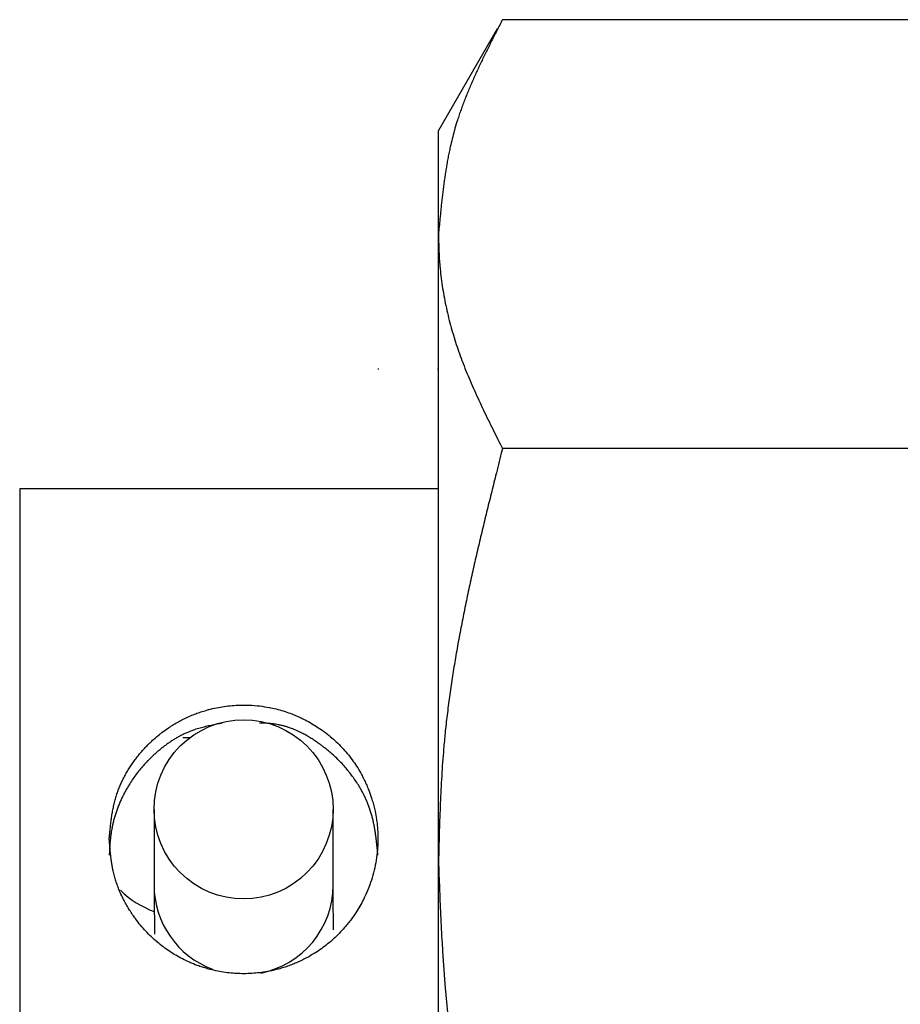
# Model space of a CAD drawing. Extents: x -127 to 1694, y -1176 to 1504.
# Drawn here: x 233 to 248, y 386 to 402 of the extents above; entities that cross this region are included whole.
import ezdxf

# ---------------------------------------------------------------- set-up
doc = ezdxf.new("R2010")
doc.units = 0
doc.header["$LTSCALE"] = 10
doc.layers.add('FRH-APS', color=7, linetype='CONTINUOUS')

msp = doc.modelspace()

# ---------------------------------------------------------------- linework, layer by layer
at = {"layer": 'FRH-APS', "color": 7, "linetype": 'CONTINUOUS'}
for p, q in [((252, 402.353), (241.587, 402.353)), ((241.496, 402.2), (240.515, 400.5)), ((240.515, 398.762), (240.515, 400.5)), ((240.515, 388.245), (240.515, 398.762)), ((239.515, 396.5), (239.5, 396.5)), ((240.515, 396.5), (240.5, 396.5)), ((252.065, 395.172), (241.587, 395.172)), ((240.5, 394.5), (233.5, 394.5)), ((233.5, 394.5), (233.5, 388.637)), ((236.232, 390.336), (236.353, 390.332)), ((235.75, 389.13), (235.75, 387.861)), ((238.75, 387.861), (238.75, 389.13)), ((233.5, 388.637), (233.5, 382.5)), ((240.515, 377.983), (240.515, 388.245))]:
    msp.add_line(p, q, dxfattribs=at)
at = {"layer": 'FRH-APS', "color": 7, "linetype": 'CONTINUOUS', "flags": 128}
for points in [[(241.587, 402.353), (241.578, 402.337, 0.000193), (241.528, 402.24, 0.000352), (241.479, 402.143), (241.47, 402.126, 0.001438), (241.405, 401.997), (241.394, 401.975, 0.001049), (241.35, 401.889), (241.35, 401.889, 0.00124), (241.307, 401.802), (241.307, 401.802, 0.001457), (241.265, 401.716), (241.265, 401.716, 0.001677), (241.223, 401.629), (241.223, 401.629, 0.001901), (241.183, 401.542), (241.182, 401.542, 0.002127), (241.142, 401.456), (241.142, 401.456, 0.002358), (241.103, 401.369), (241.103, 401.369, 0.002593), (241.065, 401.282), (241.065, 401.282, 0.002832), (241.028, 401.195), (241.028, 401.195, 0.003076), (240.992, 401.108), (240.992, 401.108, 0.003325), (240.957, 401.021), (240.957, 401.021, 0.003578), (240.924, 400.934), (240.924, 400.933, 0.003835), (240.892, 400.846), (240.892, 400.846, 0.004097), (240.862, 400.759, 0.004376), (240.833, 400.671), (240.824, 400.643, 0.010518), (240.781, 400.499), (240.78, 400.493, 0.004473), (240.744, 400.359), (240.744, 400.359, 0.008193), (240.712, 400.224), (240.707, 400.201, 0.003745), (240.688, 400.111), (240.688, 400.111, 0.003536), (240.671, 400.021), (240.671, 400.021, 0.0033), (240.654, 399.931), (240.654, 399.931, 0.00306), (240.639, 399.84, 0.002818), (240.625, 399.75, 0.002574), (240.612, 399.659, 0.002329), (240.599, 399.569, 0.002082), (240.588, 399.478, 0.001835), (240.577, 399.387, 0.001587), (240.567, 399.297, 0.001338), (240.557, 399.206, 0.00109), (240.548, 399.115, 0.000841), (240.539, 399.024, 0.000627), (240.53, 398.933), (240.529, 398.916, 0.000424), (240.517, 398.791), (240.516, 398.774), (240.515, 398.762)], [(240.515, 398.762), (240.515, 398.762), (240.515, 398.761), (240.515, 398.76), (240.515, 398.759), (240.515, 398.758), (240.515, 398.757), (240.515, 398.756), (240.515, 398.755), (240.515, 398.755), (240.515, 398.754), (240.515, 398.753), (240.515, 398.752), (240.515, 398.751), (240.515, 398.75), (240.515, 398.749), (240.515, 398.748), (240.515, 398.748), (240.515, 398.747), (240.515, 398.746), (240.515, 398.745), (240.515, 398.744), (240.515, 398.743), (240.515, 398.742), (240.515, 398.742), (240.515, 398.741), (240.515, 398.74), (240.515, 398.739), (240.515, 398.738), (240.515, 398.737), (240.515, 398.736), (240.515, 398.736), (240.515, 398.735), (240.515, 398.734), (240.515, 398.733), (240.515, 398.732), (240.515, 398.731), (240.515, 398.73), (240.515, 398.73), (240.515, 398.729), (240.515, 398.728), (240.515, 398.727), (240.515, 398.726), (240.515, 398.725), (240.515, 398.725), (240.515, 398.724), (240.515, 398.723), (240.515, 398.722), (240.515, 398.721), (240.515, 398.72), (240.515, 398.72), (240.515, 398.719), (240.515, 398.718), (240.515, 398.717), (240.515, 398.716), (240.515, 398.715), (240.516, 398.715), (240.516, 398.714), (240.516, 398.713), (240.516, 398.712), (240.516, 398.711), (240.516, 398.711), (240.516, 398.71), (240.516, 398.709), (240.516, 398.708), (240.516, 398.708), (240.516, 398.708, 0.000635), (240.517, 398.656), (240.517, 398.644), (240.517, 398.644, 0.002842), (240.519, 398.569), (240.519, 398.551), (240.519, 398.551, 0.00547), (240.524, 398.44), (240.524, 398.423), (240.524, 398.423, 0.007558), (240.534, 398.28), (240.535, 398.269), (240.535, 398.269, 0.00748), (240.551, 398.103), (240.551, 398.103), (240.551, 398.103, 0.007407), (240.572, 397.938), (240.572, 397.937), (240.572, 397.937, 0.007329), (240.598, 397.772), (240.598, 397.772), (240.598, 397.772, 0.007247), (240.629, 397.607), (240.629, 397.607), (240.629, 397.607, 0.007161), (240.665, 397.442), (240.665, 397.442), (240.665, 397.442, 0.007072), (240.706, 397.277), (240.706, 397.277), (240.706, 397.277, 0.006981), (240.751, 397.113), (240.752, 397.113), (240.753, 397.108, 0.006886), (240.8, 396.954), (240.8, 396.954, 0.005997), (240.852, 396.801), (240.852, 396.8), (240.852, 396.8, 0.006391), (240.908, 396.646), (240.911, 396.639), (240.911, 396.639, 0.005629), (240.975, 396.474), (240.975, 396.474), (240.975, 396.474, 0.004902), (241.044, 396.309), (241.044, 396.309), (241.044, 396.309, 0.004196), (241.116, 396.145), (241.116, 396.144), (241.116, 396.144, 0.003509), (241.191, 395.98), (241.191, 395.98), (241.191, 395.98, 0.00284), (241.268, 395.816), (241.268, 395.816), (241.268, 395.816, 0.002184), (241.347, 395.652), (241.347, 395.652), (241.347, 395.652, 0.001542), (241.428, 395.489), (241.428, 395.489), (241.431, 395.484, 0.000898), (241.507, 395.33), (241.51, 395.325, 0.000257), (241.581, 395.182), (241.587, 395.172)], [(241.587, 395.172), (241.567, 395.096, 0.000396), (241.472, 394.716), (241.462, 394.678, 0.000644), (241.387, 394.375, 0.000921), (241.312, 394.071, 0.001217), (241.239, 393.767, 0.001514), (241.167, 393.463, 0.001812), (241.097, 393.159, 0.002111), (241.03, 392.854, 0.002412), (240.966, 392.549, 0.002713), (240.905, 392.244, 0.003016), (240.847, 391.938, 0.003319), (240.793, 391.631, 0.003622), (240.744, 391.325, 0.003925), (240.699, 391.017, 0.004226), (240.659, 390.709, 0.004525), (240.625, 390.401), (240.623, 390.379, 0.004911), (240.598, 390.109), (240.596, 390.087, 0.003342), (240.579, 389.86, 0.002876), (240.565, 389.632, 0.002434), (240.553, 389.403, 0.001994), (240.543, 389.175, 0.001554), (240.534, 388.946, 0.001121), (240.527, 388.717, 0.000679), (240.521, 388.488, 0.000231), (240.515, 388.259), (240.515, 388.245)], [(235, 388.637), (235, 388.638), (235, 388.639), (235, 388.64), (235, 388.641), (235, 388.642), (235.001, 388.643), (235.001, 388.644), (235.001, 388.645), (235.001, 388.646), (235.001, 388.647), (235.001, 388.648), (235.001, 388.649), (235.001, 388.65), (235.001, 388.651), (235.001, 388.652), (235.002, 388.654), (235.002, 388.655), (235.002, 388.656), (235.002, 388.657), (235.002, 388.658), (235.002, 388.659), (235.002, 388.66), (235.002, 388.661), (235.002, 388.662), (235.002, 388.663), (235.003, 388.664), (235.003, 388.665), (235.003, 388.666), (235.003, 388.667), (235.003, 388.668), (235.003, 388.669), (235.003, 388.67), (235.003, 388.671), (235.003, 388.672), (235.003, 388.673), (235.004, 388.674), (235.004, 388.675), (235.004, 388.676), (235.004, 388.677), (235.004, 388.679), (235.004, 388.68), (235.004, 388.681), (235.004, 388.682), (235.004, 388.683), (235.004, 388.684), (235.005, 388.685), (235.005, 388.686), (235.005, 388.687), (235.005, 388.688), (235.005, 388.689), (235.005, 388.69), (235.005, 388.691), (235.005, 388.692), (235.005, 388.693), (235.005, 388.695), (235.006, 388.696), (235.006, 388.697), (235.006, 388.698), (235.006, 388.699), (235.006, 388.7), (235.006, 388.701), (235.006, 388.702), (235.006, 388.703), (235.006, 388.704), (235.006, 388.704), (235.006, 388.704, -0.001628), (235.013, 388.774), (235.014, 388.782), (235.014, 388.782, -0.00304), (235.023, 388.868), (235.023, 388.868, -0.004447), (235.034, 388.953), (235.034, 388.953, -0.005884), (235.046, 389.037), (235.046, 389.037, -0.007344), (235.061, 389.121), (235.061, 389.121, -0.008824), (235.078, 389.204), (235.078, 389.204, -0.010302), (235.098, 389.287), (235.098, 389.287, -0.011878), (235.122, 389.368), (235.122, 389.368, -0.011912), (235.15, 389.448), (235.15, 389.448, -0.011404), (235.181, 389.526), (235.181, 389.526, -0.010948), (235.216, 389.603), (235.216, 389.603, -0.010515), (235.254, 389.679), (235.254, 389.679, -0.01011), (235.295, 389.753), (235.295, 389.753, -0.009733), (235.339, 389.825), (235.339, 389.825, -0.009397), (235.386, 389.895), (235.386, 389.895, -0.009048), (235.435, 389.964), (235.449, 389.982), (235.449, 389.982, -0.018432), (235.53, 390.083), (235.53, 390.083), (235.545, 390.1, -0.009405), (235.603, 390.164), (235.603, 390.164, -0.009479), (235.664, 390.227), (235.664, 390.227, -0.009552), (235.727, 390.287), (235.743, 390.302), (235.743, 390.302, -0.019386), (235.843, 390.386), (235.851, 390.393), (235.864, 390.402, -0.014776), (235.961, 390.475), (235.97, 390.48, -0.012707), (236.055, 390.536), (236.059, 390.539, -0.010186), (236.138, 390.585), (236.138, 390.585, -0.010153), (236.218, 390.628), (236.238, 390.639), (236.238, 390.639, -0.020227), (236.362, 390.696), (236.363, 390.696), (236.384, 390.705, -0.010127), (236.469, 390.738), (236.469, 390.738, -0.010159), (236.556, 390.768), (236.556, 390.768), (236.556, 390.768, -0.010232), (236.644, 390.794), (236.665, 390.8), (236.666, 390.8, -0.019845), (236.796, 390.831), (236.796, 390.831, -0.009713), (236.927, 390.854), (236.927, 390.854, -0.019333), (237.059, 390.869), (237.059, 390.869, -0.009662), (237.192, 390.876), (237.192, 390.876, -0.019471), (237.325, 390.875), (237.346, 390.875), (237.349, 390.874, -0.019195), (237.517, 390.861), (237.519, 390.861, -0.018369), (237.683, 390.835), (237.703, 390.831, -0.01822), (237.825, 390.803), (237.825, 390.803, -0.009092), (237.944, 390.768), (237.944, 390.768, -0.01826), (238.061, 390.727), (238.08, 390.719, -0.009271), (238.157, 390.687), (238.157, 390.687, -0.009344), (238.233, 390.653), (238.252, 390.643), (238.252, 390.643, -0.018588), (238.363, 390.585), (238.363, 390.585, -0.009269), (238.47, 390.52), (238.47, 390.52, -0.018517), (238.574, 390.45), (238.59, 390.438), (238.606, 390.426, -0.018556), (238.706, 390.347), (238.706, 390.347, -0.009886), (238.801, 390.262), (238.803, 390.26), (238.803, 390.26, -0.019845), (238.897, 390.166), (238.897, 390.166), (238.897, 390.166, -0.009945), (238.985, 390.066), (238.985, 390.066), (238.985, 390.066, -0.019965), (239.067, 389.961), (239.067, 389.961, -0.010039), (239.143, 389.851), (239.143, 389.851), (239.143, 389.851, -0.020268), (239.212, 389.736), (239.212, 389.736), (239.223, 389.716, -0.010205), (239.265, 389.636), (239.265, 389.636, -0.010137), (239.304, 389.554), (239.304, 389.554), (239.304, 389.554, -0.010103), (239.339, 389.47), (239.348, 389.449), (239.348, 389.449, -0.020179), (239.394, 389.32), (239.4, 389.298, -0.010133), (239.425, 389.21), (239.425, 389.21, -0.010181), (239.447, 389.121), (239.452, 389.099), (239.452, 389.099, -0.020304), (239.476, 388.966), (239.476, 388.966), (239.479, 388.944, -0.010343), (239.49, 388.852), (239.49, 388.852, -0.010331), (239.497, 388.761), (239.497, 388.761, -0.010367), (239.5, 388.669), (239.5, 388.648), (239.5, 388.648, -0.019678), (239.497, 388.514), (239.495, 388.494), (239.495, 388.493, -0.018858), (239.477, 388.322), (239.477, 388.322, -0.018776), (239.447, 388.152), (239.447, 388.152, -0.01892), (239.404, 387.986), (239.404, 387.986, -0.01911), (239.349, 387.825), (239.348, 387.824, -0.018883), (239.281, 387.668), (239.272, 387.649, -0.018713), (239.213, 387.536), (239.213, 387.535, -0.009324), (239.148, 387.426), (239.148, 387.426, -0.018642), (239.077, 387.321), (239.077, 387.32), (239.065, 387.304, -0.009583), (239.012, 387.234), (239.012, 387.234, -0.009684), (238.956, 387.167), (238.942, 387.15), (238.942, 387.15, -0.019363), (238.852, 387.053), (238.852, 387.053, -0.009698), (238.758, 386.962), (238.758, 386.962, -0.01946), (238.658, 386.876), (238.658, 386.876, -0.009793), (238.553, 386.797), (238.552, 386.796), (238.552, 386.796, -0.020048), (238.441, 386.721), (238.44, 386.721), (238.421, 386.709, -0.010124), (238.342, 386.663), (238.342, 386.663, -0.01011), (238.261, 386.62), (238.261, 386.62), (238.261, 386.62, -0.010113), (238.179, 386.58), (238.179, 386.58, -0.010135), (238.095, 386.544), (238.095, 386.544, -0.010175), (238.009, 386.511), (238.009, 386.511, -0.010233), (237.922, 386.481), (237.922, 386.481, -0.010318), (237.834, 386.456), (237.826, 386.454), (237.826, 386.454, -0.013926), (237.721, 386.428), (237.712, 386.426), (237.712, 386.426, -0.014821), (237.586, 386.403), (237.584, 386.403), (237.584, 386.403, -0.01483), (237.452, 386.387), (237.452, 386.387, -0.01491), (237.321, 386.379), (237.321, 386.379, -0.01465), (237.19, 386.379), (237.181, 386.379), (237.17, 386.379, -0.019151), (237.042, 386.388), (237.042, 386.388, -0.009497), (236.914, 386.403), (236.914, 386.403, -0.018947), (236.788, 386.426), (236.767, 386.431, -0.009494), (236.684, 386.451), (236.684, 386.451, -0.009529), (236.602, 386.474), (236.602, 386.474, -0.009608), (236.52, 386.5), (236.5, 386.507), (236.5, 386.507, -0.019063), (236.382, 386.553), (236.362, 386.562), (236.343, 386.57, -0.018885), (236.228, 386.625), (236.228, 386.625, -0.009409), (236.117, 386.686), (236.117, 386.686, -0.018811), (236.01, 386.753), (236.01, 386.753, -0.009452), (235.906, 386.826), (235.905, 386.827), (235.905, 386.827, -0.019516), (235.804, 386.908), (235.803, 386.909), (235.803, 386.909, -0.009736), (235.706, 386.996), (235.706, 386.997), (235.706, 386.997, -0.019205), (235.613, 387.09), (235.613, 387.09, -0.009514), (235.525, 387.189), (235.525, 387.189), (235.525, 387.189, -0.018777), (235.443, 387.293), (235.443, 387.294), (235.431, 387.311, -0.009333), (235.379, 387.385), (235.379, 387.385, -0.009723), (235.33, 387.461), (235.329, 387.462), (235.329, 387.462, -0.009978), (235.283, 387.541), (235.283, 387.541), (235.283, 387.541, -0.010236), (235.239, 387.622), (235.234, 387.632), (235.234, 387.632, -0.016049), (235.185, 387.736), (235.179, 387.749, -0.011176), (235.147, 387.829), (235.147, 387.829, -0.010104), (235.118, 387.91), (235.118, 387.91, -0.011978), (235.093, 387.993), (235.09, 388.003), (235.088, 388.009, -0.016698), (235.065, 388.101), (235.062, 388.115, -0.00798), (235.05, 388.18), (235.05, 388.18, -0.00688), (235.039, 388.245), (235.039, 388.245), (235.039, 388.245, -0.005789), (235.03, 388.31), (235.03, 388.31), (235.03, 388.31, -0.004707), (235.022, 388.376), (235.022, 388.376), (235.022, 388.376, -0.003632), (235.016, 388.442), (235.016, 388.442), (235.016, 388.442, -0.00257), (235.01, 388.509), (235.01, 388.509), (235.01, 388.511, -0.001499), (235.005, 388.573), (235.005, 388.575, -0.00043), (235, 388.633), (235, 388.637)], [(236.893, 390.573), (236.886, 390.571, 0.000749), (236.829, 390.561), (236.825, 390.56, 0.001337), (236.778, 390.551), (236.778, 390.551, 0.002005), (236.73, 390.541), (236.73, 390.541, 0.002696), (236.683, 390.531), (236.683, 390.531, 0.003393), (236.637, 390.521), (236.637, 390.521, 0.004098), (236.59, 390.509), (236.59, 390.509, 0.004809), (236.544, 390.497), (236.544, 390.497, 0.005527), (236.498, 390.485), (236.498, 390.485, 0.006247), (236.453, 390.471, 0.006971), (236.408, 390.456), (236.399, 390.452, 0.01371), (236.337, 390.429), (236.329, 390.425, 0.009985), (236.27, 390.4, 0.009557), (236.212, 390.372, 0.009139), (236.156, 390.342), (236.156, 390.342, 0.008731), (236.1, 390.31), (236.1, 390.309, 0.008334), (236.046, 390.275), (236.046, 390.275, 0.007953), (235.993, 390.24, 0.007587), (235.94, 390.202, 0.007238), (235.889, 390.163, 0.006913), (235.839, 390.122, 0.00657), (235.79, 390.081), (235.78, 390.072, 0.011824), (235.713, 390.01), (235.712, 390.009, 0.006922), (235.646, 389.943), (235.643, 389.94, 0.014085), (235.573, 389.865, 0.00714), (235.507, 389.787, 0.014482), (235.444, 389.706, 0.007329), (235.385, 389.623), (235.385, 389.623, 0.014815), (235.329, 389.537), (235.321, 389.522, 0.007512), (235.286, 389.462, 0.007637), (235.252, 389.401), (235.252, 389.401, 0.007712), (235.221, 389.339), (235.221, 389.339, 0.007807), (235.191, 389.275), (235.191, 389.275, 0.00792), (235.164, 389.211, 0.008052), (235.138, 389.145, 0.008202), (235.114, 389.079, 0.008369), (235.093, 389.012, 0.008553), (235.074, 388.945, 0.008754), (235.058, 388.877), (235.057, 388.875, 0.008962), (235.044, 388.81), (235.042, 388.801, 0.008354), (235.034, 388.752), (235.033, 388.745, 0.004381), (235.028, 388.711, 0.004039), (235.023, 388.676), (235.022, 388.667, 0.006584), (235.017, 388.615, 0.00272), (235.012, 388.562, 0.004138), (235.008, 388.51), (235.008, 388.5, 0.002432), (235.004, 388.432), (235.004, 388.431, 0.000744), (235, 388.365), (235, 388.363)], [(239.5, 388.363), (239.5, 388.364), (239.5, 388.365), (239.5, 388.366), (239.5, 388.367), (239.5, 388.368), (239.499, 388.369), (239.499, 388.37), (239.499, 388.371), (239.499, 388.372), (239.499, 388.373), (239.499, 388.374), (239.499, 388.375), (239.499, 388.376), (239.499, 388.377), (239.499, 388.378), (239.498, 388.379), (239.498, 388.38), (239.498, 388.381), (239.498, 388.382), (239.498, 388.383), (239.498, 388.384), (239.498, 388.385), (239.498, 388.386), (239.498, 388.387), (239.498, 388.388), (239.497, 388.389), (239.497, 388.39), (239.497, 388.391), (239.497, 388.392), (239.497, 388.393), (239.497, 388.394), (239.497, 388.395), (239.497, 388.396), (239.497, 388.397), (239.497, 388.398), (239.496, 388.399), (239.496, 388.4), (239.496, 388.401), (239.496, 388.402), (239.496, 388.403), (239.496, 388.404), (239.496, 388.405), (239.496, 388.406), (239.496, 388.407), (239.496, 388.408), (239.496, 388.409), (239.495, 388.41), (239.495, 388.411), (239.495, 388.412), (239.495, 388.413), (239.495, 388.414), (239.495, 388.415), (239.495, 388.416), (239.495, 388.417), (239.495, 388.418), (239.495, 388.419), (239.494, 388.42), (239.494, 388.421), (239.494, 388.422), (239.494, 388.423), (239.494, 388.424), (239.494, 388.425), (239.494, 388.426), (239.494, 388.427), (239.494, 388.427), (239.494, 388.427, 0.001183), (239.488, 388.489), (239.487, 388.491), (239.487, 388.491, 0.002007), (239.481, 388.558), (239.481, 388.558, 0.002838), (239.473, 388.624), (239.473, 388.624, 0.003679), (239.464, 388.689), (239.464, 388.69, 0.004528), (239.455, 388.755), (239.455, 388.755, 0.005386), (239.444, 388.82), (239.444, 388.82, 0.006251), (239.432, 388.885), (239.432, 388.885, 0.007119), (239.418, 388.949), (239.418, 388.949, 0.007971), (239.402, 389.013), (239.402, 389.013, 0.008924), (239.384, 389.076), (239.383, 389.078), (239.383, 389.078, 0.010309), (239.362, 389.144), (239.361, 389.146, 0.008861), (239.338, 389.208), (239.338, 389.208, 0.008608), (239.313, 389.269), (239.313, 389.269, 0.008367), (239.286, 389.329), (239.286, 389.329, 0.008143), (239.257, 389.388), (239.257, 389.388, 0.007936), (239.226, 389.446), (239.226, 389.446, 0.00778), (239.193, 389.503), (239.185, 389.518), (239.185, 389.518, 0.014986), (239.132, 389.601), (239.132, 389.601, 0.007296), (239.076, 389.682), (239.075, 389.682), (239.075, 389.682, 0.014569), (239.015, 389.761), (239.014, 389.762), (239.014, 389.762, 0.007311), (238.95, 389.839), (238.95, 389.839), (238.95, 389.839, 0.014268), (238.881, 389.914), (238.881, 389.914, 0.006988), (238.81, 389.985), (238.81, 389.985, 0.013515), (238.735, 390.054), (238.735, 390.054), (238.723, 390.065, 0.006535), (238.671, 390.11), (238.671, 390.11, 0.006399), (238.618, 390.152), (238.618, 390.152), (238.618, 390.152, 0.00623), (238.564, 390.194), (238.555, 390.201), (238.555, 390.201, 0.010079), (238.481, 390.253), (238.481, 390.254), (238.472, 390.26, 0.006989), (238.413, 390.299), (238.413, 390.299, 0.007667), (238.352, 390.337), (238.352, 390.337, 0.00838), (238.29, 390.373), (238.29, 390.373, 0.009138), (238.227, 390.407), (238.219, 390.411, 0.009969), (238.171, 390.435), (238.171, 390.435, 0.005254), (238.123, 390.456), (238.123, 390.456, 0.011197), (238.073, 390.477), (238.067, 390.479), (238.067, 390.479, 0.010515), (238.005, 390.502), (237.999, 390.504, 0.012887), (237.948, 390.519), (237.948, 390.519, 0.006722), (237.897, 390.533), (237.897, 390.533, 0.014277), (237.845, 390.545), (237.839, 390.546), (237.828, 390.548, 0.012177), (237.786, 390.555), (237.778, 390.556, 0.004746), (237.752, 390.56), (237.752, 390.56, 0.00436), (237.726, 390.563), (237.719, 390.563), (237.719, 390.563, 0.006996), (237.68, 390.567), (237.673, 390.567), (237.673, 390.567, 0.004931), (237.62, 390.571), (237.62, 390.571), (237.619, 390.571, 0.002906), (237.568, 390.574), (237.567, 390.574, 0.000888), (237.517, 390.576), (237.515, 390.576)], [(240.515, 388.245), (240.515, 388.235, 0.000222), (240.526, 387.94, 0.000767), (240.538, 387.646), (240.54, 387.597, 0.001321), (240.55, 387.361, 0.000836), (240.562, 387.125, 0.002094), (240.574, 386.89), (240.577, 386.851, 0.002638), (240.596, 386.537, 0.003169), (240.62, 386.224), (240.623, 386.185, 0.003728), (240.644, 385.95, 0.002114), (240.668, 385.715)]]:
    msp.add_lwpolyline(points, format="xyb", dxfattribs=at)
msp.add_lwpolyline([(238.75, 389.13), (238.743, 388.983), (238.721, 388.838), (238.685, 388.695), (238.636, 388.556), (238.573, 388.423), (238.497, 388.297), (238.409, 388.179), (238.31, 388.07), (238.201, 387.971), (238.083, 387.883), (237.957, 387.807), (237.824, 387.745), (237.685, 387.695), (237.543, 387.659), (237.397, 387.638), (237.25, 387.63), (237.103, 387.638), (236.957, 387.659), (236.815, 387.695), (236.676, 387.745), (236.543, 387.807), (236.417, 387.883), (236.298, 387.971), (236.189, 388.07), (236.09, 388.179), (236.003, 388.297), (235.927, 388.423), (235.864, 388.556), (235.815, 388.695), (235.779, 388.838), (235.757, 388.983), (235.75, 389.13), (235.757, 389.277), (235.779, 389.423), (235.815, 389.566), (235.864, 389.704), (235.927, 389.837), (236.003, 389.963), (236.09, 390.082), (236.189, 390.191), (236.298, 390.29), (236.417, 390.377), (236.543, 390.453), (236.676, 390.516), (236.815, 390.565), (236.957, 390.601), (237.103, 390.623), (237.25, 390.63), (237.397, 390.623), (237.543, 390.601), (237.685, 390.565), (237.824, 390.516), (237.957, 390.453), (238.083, 390.377), (238.201, 390.29), (238.31, 390.191), (238.409, 390.082), (238.497, 389.963), (238.573, 389.837), (238.636, 389.704), (238.685, 389.566), (238.721, 389.423), (238.743, 389.277)], close=True, dxfattribs=at)
for points in [[(235.75, 387.843), (235.752, 387.633), (235.758, 387.088), (235.759, 387.041)], [(238.758, 387.113), (238.758, 387.124), (238.752, 387.669), (238.75, 387.861)]]:
    msp.add_lwpolyline(points, dxfattribs=at)
at = {"layer": 'FRH-APS', "color": 252, "linetype": 'CONTINUOUS'}
for start, end in [(180.0037, 249.6111), (281.088, 359.9938)]:
    msp.add_arc((237.25, 387.861), 1.5, start, end, dxfattribs=at)
at = {"layer": 'FRH-APS', "color": 7, "linetype": 'CONTINUOUS'}
msp.add_arc((236.25, 388.836), 1.5, 225.0638, 250.7108, dxfattribs=at)

doc.saveas('drawing.dxf')
